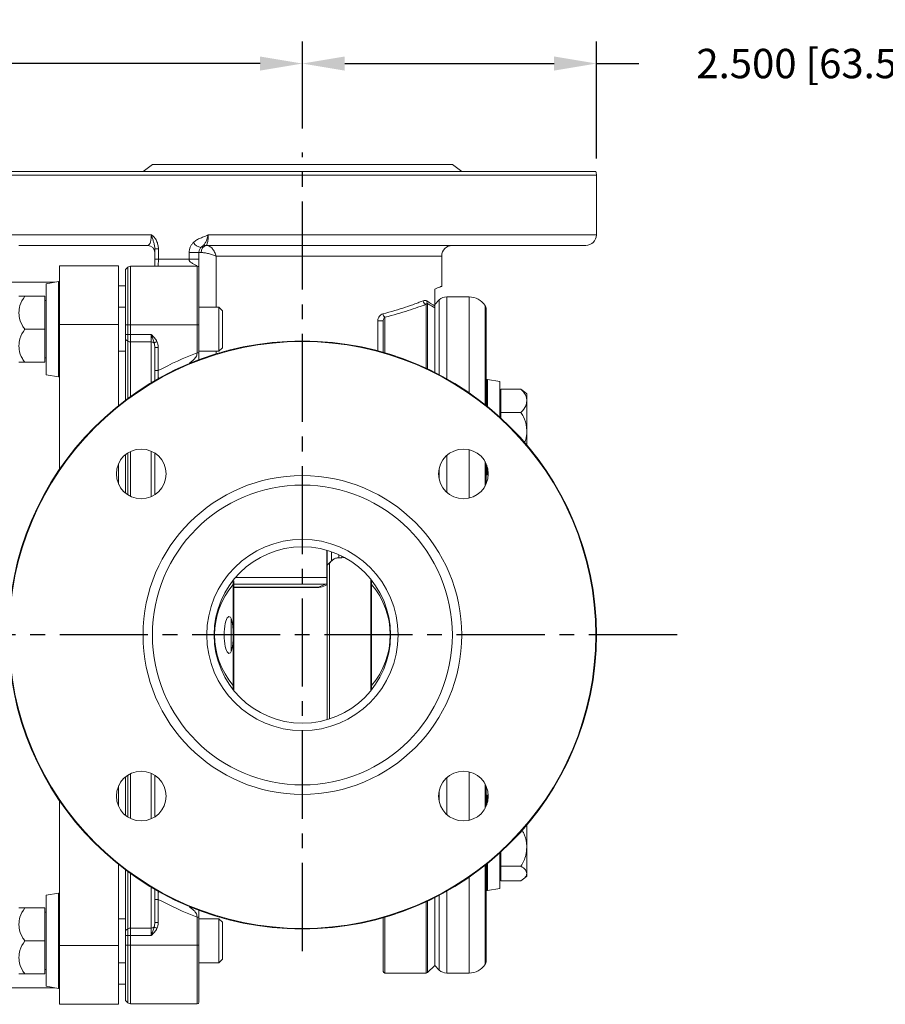
# Model space of a CAD drawing. Units: inches. Extents: x 0 to 48, y 0 to 36.
# Drawn here: x 21.9 to 29.2, y 18.3 to 26.6 of the extents above; entities that cross this region are included whole.
import ezdxf

# ---------------------------------------------------------------- set-up
doc = ezdxf.new("R2010")
doc.units = ezdxf.units.IN
doc.header["$MEASUREMENT"] = 0
doc.linetypes.add('CENTER2', pattern=[1.125, 0.75, -0.125, 0.125, -0.125])
doc.layers.add('CENTER', color=5, linetype='CENTER2')
doc.layers.add('DIM', color=1, linetype='Continuous')
doc.styles.add('ROMANS', font='romans.shx')
doc.dimstyles.new('2X 3PL', dxfattribs={"dimscale": 2, "dimtxt": 0.125, "dimasz": 0.18, "dimexe": 0.09375, "dimexo": 0.0625, "dimgap": 0.09, "dimtad": 0, "dimtih": 1, "dimtoh": 1, "dimdec": 3, "dimzin": 4, "dimdsep": 46, "dimtxsty": 'ROMANS', "dimcen": 0, "dimclrd": 256, "dimclre": 256, "dimclrt": 256, "dimadec": 0, "dimazin": 1, "dimtfac": 1, "dimtdec": 3, "dimtofl": 0, "dimtmove": 0, "dimatfit": 2, "dimfxl": 0.09, "dimtfill": 1, "dimtfillclr": 256, "dimtolj": 1, "dimtzin": 0, "dimlwd": -1, "dimlwe": -1, "dimarcsym": 0})

# ---------------------------------------------------------------- blocks, each defined once
blk = doc.blocks.new('*D17')
at = {"layer": 'Defpoints', "color": 0, "transparency": 16777216}
for p in [(24.2548, 26.2572), (24.2548, 25.5796), (15.7098, 24.8519)]:
    blk.add_point(p, dxfattribs=at)
at = {"layer": 'DIM', "transparency": 16777216}
for p, q in [((15.7098, 24.9769), (15.7098, 26.4447)), ((24.2548, 25.7046), (24.2548, 26.4447)), ((16.0698, 26.2572), (18.3678, 26.2572)), ((23.8948, 26.2572), (21.5968, 26.2572))]:
    blk.add_line(p, q, dxfattribs=at)
for points in [[(16.0698, 26.3172), (16.0698, 26.1972), (15.7098, 26.2572)], [(23.8948, 26.3172), (23.8948, 26.1972), (24.2548, 26.2572)]]:
    blk.add_solid(points, dxfattribs=at)
at = {"layer": 'DIM', "transparency": 16777216, "insert": (19.9823, 26.2572), "char_height": 0.25, "attachment_point": 5, "style": 'ROMANS', "bg_fill": 3, "box_fill_scale": 1.25, "bg_fill_color": 9, "bg_fill_true_color": 13158600, "bg_fill_transparency": 0}
blk.add_mtext('\\A1;8.545 [217.04]', dxfattribs=at)
blk = doc.blocks.new('*D18')
at = {"layer": 'Defpoints', "color": 0, "transparency": 16777216}
for p in [(26.7548, 26.2572), (24.2548, 25.5796), (26.7548, 25.3239)]:
    blk.add_point(p, dxfattribs=at)
at = {"layer": 'DIM', "transparency": 16777216}
for p, q in [((24.2548, 25.7046), (24.2548, 26.4447)), ((26.7548, 25.4489), (26.7548, 26.4447)), ((24.6148, 26.2572), (26.3948, 26.2572)), ((26.7548, 26.2572), (27.1148, 26.2572))]:
    blk.add_line(p, q, dxfattribs=at)
for points in [[(24.6148, 26.3172), (24.6148, 26.1972), (24.2548, 26.2572)], [(26.3948, 26.3172), (26.3948, 26.1972), (26.7548, 26.2572)]]:
    blk.add_solid(points, dxfattribs=at)
at = {"layer": 'DIM', "transparency": 16777216, "insert": (28.6103, 26.2572), "char_height": 0.25, "attachment_point": 5, "style": 'ROMANS', "bg_fill": 3, "box_fill_scale": 1.25, "bg_fill_color": 9, "bg_fill_true_color": 13158600, "bg_fill_transparency": 0}
blk.add_mtext('\\A1;2.500 [63.50]', dxfattribs=at)
blk = doc.blocks.new('A$C434D7EAA')
at = {"color": 7, "linetype": 'Continuous', "lineweight": 15}
for p, q in [((8.1964, 7.6206), (8.1166, 7.5606)), ((8.1964, 7.6206), (10.7467, 7.6206)), ((10.8265, 7.5606), (10.7467, 7.6206)), ((6.9767, 7.5606), (9.4716, 7.5606)), ((9.4716, 7.5606), (11.9664, 7.5606)), ((11.9716, 7.0226), (11.9716, 7.5306)), ((8.1566, 6.9326), (7.0616, 6.9326)), ((8.2472, 6.9033), (8.2166, 6.9033)), ((8.2166, 6.8171), (8.2166, 6.9033)), ((8.2472, 6.9033), (8.2472, 6.8171)), ((8.5084, 6.8171), (8.5084, 6.8726)), ((8.5916, 6.8726), (8.5084, 6.8726)), ((8.5916, 6.8726), (8.5916, 6.8171)), ((8.6116, 6.8726), (8.5916, 6.8726)), ((11.8816, 6.9326), (8.6516, 6.9326)), ((8.2472, 6.8171), (8.5084, 6.8171)), ((10.6566, 6.5854), (10.6566, 6.8426)), ((7.9086, 6.7606), (7.4066, 6.7606)), ((7.4066, 6.7606), (7.4066, 6.2606)), ((7.9086, 6.2606), (7.9086, 6.7606)), ((7.9878, 6.7483), (7.9666, 6.7271)), ((7.9666, 6.7271), (7.9666, 6.2571)), ((7.9878, 6.2571), (7.9878, 6.7483)), ((8.009, 6.7571), (8.009, 6.2571)), ((8.009, 6.7571), (8.5766, 6.7571)), ((8.5766, 6.2571), (8.5766, 6.7571)), ((8.5916, 6.7421), (8.5916, 6.2571)), ((7.3661, 6.6206), (2.3252, 6.6206)), ((7.3966, 6.6259), (7.2916, 6.6074)), ((7.4066, 6.6206), (7.4025, 6.6206)), ((7.2916, 5.8338), (7.2916, 6.6074)), ((7.9666, 6.5891), (7.9086, 6.5891)), ((10.5966, 6.4186), (10.5966, 6.5621)), ((7.1113, 6.5021), (7.2816, 6.5021)), ((7.2816, 6.2206), (7.2816, 6.5021)), ((7.2916, 6.4636), (7.2816, 6.4636)), ((10.6352, 6.4692), (10.5966, 6.4306)), ((10.8891, 6.4956), (10.6988, 6.4956)), ((7.9666, 6.4081), (7.9086, 6.4081)), ((8.7616, 6.4081), (8.5916, 6.4081)), ((8.7916, 6.3781), (8.7616, 6.4081)), ((8.7616, 6.0331), (8.7616, 6.4081)), ((8.7916, 6.3781), (8.7916, 6.0631)), ((10.5966, 5.8531), (10.5966, 6.4186)), ((10.5966, 5.8531), (10.5966, 6.402)), ((11.0346, 6.3897), (11.0346, 5.7229)), ((10.1123, 6.2917), (10.1586, 6.2917)), ((10.1586, 6.0243), (10.1586, 6.2917)), ((7.1113, 6.2206), (7.2816, 6.2206)), ((7.2816, 5.9391), (7.2816, 6.2206)), ((7.4066, 6.2606), (7.9086, 6.2606)), ((7.4066, 6.2606), (7.4066, 5.0297)), ((7.9086, 6.2606), (7.9086, 5.5717)), ((7.9666, 6.2571), (7.9666, 6.1756)), ((7.9878, 6.2571), (7.9666, 6.2571)), ((7.9878, 6.1756), (7.9878, 6.2571)), ((7.9878, 6.2571), (8.009, 6.2571)), ((8.009, 6.2571), (8.009, 6.1756)), ((8.009, 6.2571), (8.5766, 6.2571)), ((8.5766, 6.019), (8.5766, 6.2571)), ((8.5916, 6.2571), (8.5766, 6.2571)), ((8.5916, 6.2571), (8.5916, 6.019)), ((7.9666, 6.1756), (7.9666, 6.1332)), ((7.9878, 6.1756), (7.9666, 6.1756)), ((7.9878, 6.1182), (7.9666, 6.1332)), ((7.9666, 6.1332), (7.9666, 5.6168)), ((7.9878, 6.1182), (7.9878, 6.1756)), ((7.9878, 6.1756), (8.009, 6.1756)), ((8.009, 6.1756), (8.1866, 6.1756)), ((8.009, 6.1756), (8.009, 6.112)), ((8.009, 6.112), (8.1866, 6.112)), ((8.1866, 6.112), (8.1866, 6.1756)), ((7.9086, 6.0331), (7.9666, 6.0331)), ((8.2466, 6.0659), (8.2166, 6.0659)), ((8.2166, 5.8685), (8.2166, 6.0659)), ((8.2466, 6.0659), (8.2466, 5.8685)), ((8.5916, 6.0331), (8.7616, 6.0331)), ((8.7616, 6.0331), (8.7916, 6.0631)), ((7.2816, 5.9776), (7.2916, 5.9776)), ((8.5916, 6.019), (8.5916, 5.9605)), ((7.1113, 5.9391), (7.2816, 5.9391)), ((7.2916, 5.8338), (7.3966, 5.8153)), ((11.1496, 5.7752), (11.0446, 5.7937)), ((11.0346, 5.7209), (11.0346, 5.5717)), ((11.1496, 5.7752), (11.1496, 5.4738)), ((11.3298, 5.7106), (11.1596, 5.7106)), ((11.1596, 5.7106), (11.1596, 5.5128)), ((11.3298, 5.7106), (11.3507, 5.6931)), ((11.1596, 5.6314), (11.1496, 5.6314)), ((11.3796, 5.6117), (11.3796, 5.6698)), ((11.3796, 5.3517), (11.3796, 5.6117)), ((11.1596, 5.5128), (11.1596, 5.4647)), ((11.3298, 5.5128), (11.1596, 5.5128)), ((11.3796, 5.236), (11.3796, 5.3517)), ((7.9666, 5.1531), (7.9666, 4.8281)), ((7.9086, 5.0768), (7.9086, 4.9043)), ((11.0346, 5.0746), (11.0346, 4.9066)), ((11.0446, 4.983), (11.0519, 4.9843)), ((9.6791, 4.0535), (9.6791, 4.3426)), ((9.6811, 4.2136), (9.6811, 4.3391)), ((9.8056, 4.2772), (9.7828, 4.2772)), ((9.8056, 4.2772), (9.8249, 4.2802)), ((9.6811, 4.2136), (9.6811, 2.9012)), ((9.7011, 4.2326), (9.7226, 4.2533)), ((9.6791, 4.1097), (8.903, 4.1097)), ((8.8833, 3.1913), (8.8833, 4.0498)), ((9.6811, 4.0535), (8.8876, 4.0535)), ((8.8876, 4.0498), (8.8876, 3.1913)), ((9.6047, 4.025), (8.8876, 4.025)), ((9.6047, 4.025), (9.6074, 4.0272)), ((9.6105, 4.0253), (9.6047, 4.025)), ((10.0546, 3.1901), (10.0546, 4.051)), ((10.0588, 4.051), (10.0588, 3.1901)), ((8.8666, 3.7613), (8.8666, 3.4799)), ((7.9666, 2.4131), (7.9666, 2.0881)), ((7.9086, 2.3368), (7.9086, 2.1643)), ((11.0346, 2.3346), (11.0346, 2.1666)), ((7.4066, 2.2114), (7.4066, 0.9806)), ((11.0519, 2.2568), (11.0446, 2.2581)), ((11.3796, 1.8162), (11.3796, 2.0052)), ((11.1496, 1.7674), (11.1496, 1.466)), ((11.1596, 1.7765), (11.1596, 1.655)), ((11.3796, 1.5928), (11.3796, 1.8162)), ((7.9086, 1.6694), (7.9086, 0.9806)), ((7.9666, 1.6243), (7.9666, 1.1079)), ((11.0346, 1.6694), (11.0346, 1.5202)), ((11.1496, 1.6098), (11.1596, 1.6098)), ((11.3298, 1.655), (11.1596, 1.655)), ((11.1596, 1.655), (11.1596, 1.5305)), ((11.3796, 1.5928), (11.3796, 1.5713)), ((11.0346, 1.5182), (11.0346, 0.8514)), ((11.3298, 1.5305), (11.1596, 1.5305)), ((7.3966, 1.4259), (7.2916, 1.4074)), ((11.0446, 1.4475), (11.1496, 1.466)), ((7.2916, 0.6337), (7.2916, 1.4074)), ((8.2166, 1.1752), (8.2166, 1.3727)), ((8.2466, 1.3727), (8.2466, 1.1752)), ((10.5966, 0.8106), (10.5966, 1.388)), ((7.1113, 1.302), (7.2816, 1.302)), ((7.2816, 1.0205), (7.2816, 1.302)), ((7.2916, 1.2636), (7.2816, 1.2636)), ((8.5916, 1.2806), (8.5916, 1.2221)), ((7.9666, 1.208), (7.9086, 1.208)), ((8.2466, 1.1752), (8.2166, 1.1752)), ((8.5766, 0.9841), (8.5766, 1.2221)), ((8.5916, 1.2221), (8.5916, 0.9841)), ((8.7616, 1.208), (8.5916, 1.208)), ((8.7916, 1.178), (8.7616, 1.208)), ((8.7616, 0.833), (8.7616, 1.208)), ((8.7916, 1.178), (8.7916, 0.863)), ((10.1586, 0.7606), (10.1586, 1.2168)), ((7.9666, 1.1079), (7.9878, 1.1229)), ((7.9666, 1.1079), (7.9666, 1.0655)), ((7.9878, 1.0655), (7.9878, 1.1229)), ((8.009, 1.1291), (8.009, 1.0655)), ((8.009, 1.1291), (8.1866, 1.1291)), ((8.1866, 1.0655), (8.1866, 1.1291)), ((7.1113, 1.0205), (7.2816, 1.0205)), ((7.2816, 0.739), (7.2816, 1.0205)), ((7.9666, 1.0655), (7.9666, 0.9841)), ((7.9666, 1.0655), (7.9878, 1.0655)), ((7.9878, 0.9841), (7.9878, 1.0655)), ((7.9878, 1.0655), (8.009, 1.0655)), ((8.009, 1.0655), (8.009, 0.9841)), ((8.009, 1.0655), (8.1866, 1.0655)), ((7.4066, 0.9806), (7.4066, 0.4806)), ((7.9086, 0.9806), (7.4066, 0.9806)), ((7.9086, 0.4806), (7.9086, 0.9806)), ((7.9666, 0.9841), (7.9878, 0.9841)), ((7.9666, 0.9841), (7.9666, 0.5141)), ((7.9878, 0.9841), (8.009, 0.9841)), ((7.9878, 0.4929), (7.9878, 0.9841)), ((8.009, 0.9841), (8.5766, 0.9841)), ((8.009, 0.9841), (8.009, 0.4841)), ((8.5916, 0.9841), (8.5766, 0.9841)), ((8.5766, 0.4841), (8.5766, 0.9841)), ((8.5916, 0.9841), (8.5916, 0.4991)), ((8.7616, 0.833), (8.7916, 0.863)), ((7.2816, 0.7775), (7.2916, 0.7775)), ((7.9086, 0.833), (7.9666, 0.833)), ((8.5916, 0.833), (8.7616, 0.833)), ((10.5359, 0.75), (10.5966, 0.8106)), ((10.5966, 0.8106), (10.6352, 0.7719)), ((7.1113, 0.739), (7.2816, 0.739)), ((10.1736, 0.7456), (10.5253, 0.7456)), ((10.6988, 0.7456), (10.8891, 0.7456)), ((5.9446, 0.6206), (7.3661, 0.6206)), ((7.2916, 0.6337), (7.3966, 0.6152)), ((7.4025, 0.6206), (7.4066, 0.6206)), ((7.9086, 0.6521), (7.9666, 0.6521)), ((7.9666, 0.5141), (7.9878, 0.4929)), ((7.4066, 0.4806), (7.9086, 0.4806)), ((8.009, 0.4841), (8.5766, 0.4841))]:
    blk.add_line(p, q, dxfattribs=at)
at = {"color": 8, "linetype": 'Continuous', "lineweight": 15}
for p, q in [((11.9716, 7.5306), (6.9716, 7.5306)), ((8.1874, 7.0226), (6.9716, 7.0226)), ((11.9716, 7.0226), (8.6708, 7.0226)), ((10.6566, 6.8426), (8.7373, 6.8426)), ((8.7373, 6.8426), (8.7373, 6.4081)), ((7.3966, 5.8153), (7.3966, 6.6259)), ((7.4024, 5.8196), (7.4024, 6.6216)), ((10.6352, 5.8332), (10.6352, 6.4692)), ((10.6988, 5.7986), (10.6988, 6.4956)), ((10.8891, 5.6799), (10.8891, 6.4956)), ((10.5253, 5.8876), (10.5253, 6.4326)), ((10.5359, 6.4396), (10.5359, 5.8827)), ((11.0245, 5.5797), (11.0245, 6.4229)), ((10.1123, 6.0371), (10.1123, 6.2917)), ((10.1736, 6.3229), (10.1736, 6.02)), ((7.9878, 5.6326), (7.9878, 6.1182)), ((8.009, 6.112), (8.009, 5.6481)), ((8.1866, 5.765), (8.1866, 6.112)), ((8.7373, 6.0331), (8.7373, 6.0103)), ((11.0387, 5.7894), (11.0387, 5.5684)), ((11.0446, 5.7937), (11.0446, 5.5637)), ((10.8891, 4.7852), (10.8891, 5.196)), ((7.9878, 4.8126), (7.9878, 5.1685)), ((8.009, 5.1804), (8.009, 4.8008)), ((8.1866, 4.7977), (8.1866, 5.1834)), ((10.6988, 4.8348), (10.6988, 5.1464)), ((10.6352, 4.9445), (10.6352, 5.0366)), ((11.0245, 4.8865), (11.0245, 5.0946)), ((11.0387, 5.0642), (11.0387, 4.9873)), ((11.0446, 5.0461), (11.0446, 4.983)), ((9.7192, 4.2508), (9.7192, 4.3285)), ((9.7828, 4.3017), (9.7828, 4.2772)), ((9.8056, 4.2772), (9.8056, 4.2921)), ((9.7011, 4.2326), (9.7011, 2.9067)), ((8.8876, 4.0272), (9.6074, 4.0272)), ((9.6811, 4.0526), (9.6768, 4.0527)), ((7.9878, 2.0726), (7.9878, 2.4285)), ((8.009, 2.4404), (8.009, 2.0608)), ((8.1866, 2.0577), (8.1866, 2.4434)), ((10.8891, 2.0452), (10.8891, 2.456)), ((10.6988, 2.0948), (10.6988, 2.4064)), ((11.0245, 2.1465), (11.0245, 2.3546)), ((10.6352, 2.2045), (10.6352, 2.2966)), ((11.0387, 2.2538), (11.0387, 2.1769)), ((11.0446, 2.2581), (11.0446, 2.195)), ((11.0446, 1.6775), (11.0446, 1.4475)), ((7.9878, 1.1229), (7.9878, 1.6085)), ((8.009, 1.593), (8.009, 1.1291)), ((11.0245, 0.8183), (11.0245, 1.6614)), ((11.0387, 1.6728), (11.0387, 1.4518)), ((10.8891, 0.7456), (10.8891, 1.5613)), ((7.3966, 0.6152), (7.3966, 1.4259)), ((8.1866, 1.1291), (8.1866, 1.4761)), ((10.6988, 0.7456), (10.6988, 1.4425)), ((7.4024, 0.6195), (7.4024, 1.4216)), ((10.5253, 0.7456), (10.5253, 1.3535)), ((10.5359, 1.3585), (10.5359, 0.75)), ((10.6352, 0.7719), (10.6352, 1.4079)), ((10.1736, 1.2212), (10.1736, 0.7456))]:
    blk.add_line(p, q, dxfattribs=at)
at = {"color": 7, "linetype": 'Continuous', "lineweight": 15, "flags": 128}
for points in [[(8.2352, 6.1156), (8.2314, 6.1137), (8.2276, 6.1118), (8.2241, 6.11), (8.2207, 6.1082), (8.2177, 6.1067), (8.215, 6.1053), (8.2127, 6.1041), (8.2109, 6.1032)], [(8.2352, 1.1255), (8.2314, 1.1275), (8.2276, 1.1294), (8.2241, 1.1312), (8.2207, 1.1329), (8.2177, 1.1345), (8.215, 1.1358), (8.2127, 1.137), (8.2109, 1.1379)]]:
    blk.add_lwpolyline(points, dxfattribs=at)
at = {"color": 7, "linetype": 'Continuous', "lineweight": 15}
for centre, radius in [((9.4716, 3.6206), 2.5), ((9.4716, 3.6206), 2.4949), ((8.1011, 4.9906), 0.211), ((10.8411, 4.9906), 0.2109), ((9.4716, 3.6206), 1.355), ((9.4716, 3.6206), 1.2752), ((9.4716, 3.6206), 0.813), ((9.4716, 3.6206), 0.75), ((8.1011, 2.2506), 0.211), ((10.8411, 2.2506), 0.211)]:
    blk.add_circle(centre, radius, dxfattribs=at)
for centre, radius, start, end in [((11.8816, 7.5306), 0.09, 0, 19.47122), ((8.6204, 7.0018), 0.0873, 210.21187, 262.76511), ((11.8816, 7.0226), 0.09, 270, 0), ((8.1566, 6.8726), 0.06, 0, 90), ((8.6516, 6.8726), 0.06, 90, 134.68044), ((8.6659, 6.8785), 0.0546, 98.0298, 186.2352), ((10.7466, 6.8426), 0.09, 90, 180), ((8.009, 6.7271), 0.03, 90, 135), ((8.5766, 6.7421), 0.015, 0, 90), ((7.3974, 6.621), 0.005, 7.18445, 100), ((6.8753, 6.5552), 0.5313, 0, 7.18445), ((10.531, 6.4638), 0.0318, 183.42439, 259.7052), ((10.5569, 6.4564), 0.0268, 171.34251, 218.70829), ((10.6988, 6.4056), 0.09, 90, 135), ((10.8891, 6.333), 0.1626, 33.56398, 90), ((10.9746, 6.3897), 0.06, 0, 33.56398), ((10.1942, 6.355), 0.0381, 185.86347, 237.29506), ((8.0083, 6.1491), 0.0371, 236.34914, 271.00059), ((8.1876, 6.0769), 0.0351, 48.50084, 91.76099), ((9.4716, 3.6206), 2.56, 110.46342, 118.5885), ((6.8753, 5.886), 0.5313, 352.81555, 0), ((7.3974, 5.8202), 0.005, 260, 352.81555), ((11.5658, 5.7229), 0.5312, 172.81555, 180), ((11.0437, 5.7888), 0.005, 80, 172.81555), ((11.026, 5.3163), 0.5, 45, 49.24954), ((11.5658, 5.0537), 0.5312, 180, 187.18445), ((11.0437, 4.9879), 0.005, 187.18445, 280), ((9.7828, 4.1872), 0.09, 99.58681, 133.70718), ((9.3846, 3.6206), 0.66, 139.42761, 220.57239), ((9.6477, 4.0899), 0.0746, 237.32544, 240.07572), ((9.5585, 3.6206), 0.66, 319.29431, 40.70569), ((11.5658, 2.1874), 0.5312, 172.81555, 180), ((11.0437, 2.2532), 0.005, 80, 172.81555), ((11.5658, 1.5182), 0.5312, 180, 187.18445), ((11.026, 1.9249), 0.5, 310.7737, 315), ((7.3974, 1.421), 0.005, 7.18445, 100), ((11.0437, 1.4524), 0.005, 187.18445, 280), ((6.8753, 1.3551), 0.5313, 0, 7.18445), ((9.4716, 3.6206), 2.56, 241.4115, 249.53658), ((8.0083, 1.092), 0.0371, 88.99941, 123.65086), ((8.1876, 1.1642), 0.0351, 268.23901, 311.49916), ((10.9746, 0.8514), 0.06, 326.43602, 0), ((10.1736, 0.7606), 0.015, 180, 270), ((10.6988, 0.8356), 0.09, 225, 270), ((10.8891, 0.9082), 0.1626, 270, 326.43602), ((6.8753, 0.6859), 0.5313, 352.81555, 0), ((10.5253, 0.7606), 0.015, 270, 315), ((7.3974, 0.6201), 0.005, 260, 352.81555), ((8.009, 0.5141), 0.03, 225, 270), ((8.5766, 0.4991), 0.015, 270, 0)]:
    blk.add_arc(centre, radius, start, end, dxfattribs=at)
at = {"color": 8, "linetype": 'Continuous', "lineweight": 15}
blk.add_arc((9.7237, 4.249), 0.00441, 104.35087, 133.06769, dxfattribs=at)
at = {"color": 7, "linetype": 'Continuous', "lineweight": 15}
for centre, major_axis, ratio, start_param, end_param in [((8.1866, 6.0659), (0, 0.0849), 0.707107, 4.712389, 5.338239), ((8.1866, 6.0659), (0, 0.0636), 0.471405, 4.712389, 5.338239), ((9.544, 3.9635), (0.1494, 0.087), 0.154493, 0.394591, 1.044748), ((8.8484, 3.6206), (0, 0.1562), 0.267949, 5.833517, 9.874446), ((8.8205, 3.6206), (0, 0.2084), 0.299364, 3.971146, 5.453632), ((8.1866, 1.1752), (0, 0.0636), 0.471405, 4.086539, 4.712389), ((8.1866, 1.1752), (0, 0.0849), 0.707107, 4.086539, 4.712389)]:
    blk.add_ellipse(centre, major_axis=major_axis, ratio=ratio, start_param=start_param, end_param=end_param, dxfattribs=at)
for points, knots in [([(8.1566, 6.9326), (8.1601, 6.9326), (8.1636, 6.9341), (8.1687, 6.9392), (8.1704, 6.9413), (8.1736, 6.9465), (8.1751, 6.9496), (8.1781, 6.9568), (8.1795, 6.961), (8.1821, 6.9705), (8.1832, 6.9758), (8.1852, 6.9876), (8.186, 6.9942), (8.1871, 7.0079), (8.1874, 7.0152), (8.1874, 7.0226)], [0, 0, 0, 0, 0.25, 0.25, 0.375, 0.375, 0.5, 0.5, 0.625, 0.625, 0.75, 0.75, 0.875, 0.875, 1, 1, 1, 1]), ([(8.2472, 6.9033), (8.2472, 6.9155), (8.2459, 6.9274), (8.2419, 6.9449), (8.2403, 6.9507), (8.2364, 6.9619), (8.2342, 6.9673), (8.2291, 6.9778), (8.2262, 6.9828), (8.2199, 6.9924), (8.2165, 6.9971), (8.209, 7.0056), (8.205, 7.0096), (8.1986, 7.0149), (8.1965, 7.0166), (8.192, 7.0197), (8.1897, 7.0212), (8.1874, 7.0226)], [0, 0, 0, 0, 0.25, 0.25, 0.375, 0.375, 0.5, 0.5, 0.625, 0.625, 0.75, 0.75, 0.875, 0.875, 0.9375, 0.9375, 1, 1, 1, 1]), ([(8.2166, 6.9033), (8.2166, 6.9132), (8.2155, 6.9232), (8.2119, 6.9431), (8.2093, 6.9531), (8.2033, 6.9728), (8.1999, 6.9827), (8.1933, 7.0025), (8.1901, 7.0126), (8.1874, 7.0226)], [0, 0, 0, 0, 0.25, 0.25, 0.5, 0.5, 0.75, 0.75, 1, 1, 1, 1]), ([(8.5084, 6.8726), (8.5084, 6.8807), (8.5093, 6.8889), (8.5126, 6.9046), (8.515, 6.9121), (8.5214, 6.9267), (8.5253, 6.9337), (8.5343, 6.9466), (8.5393, 6.9525), (8.5449, 6.9579)], [0, 0, 0, 0, 0.25, 0.25, 0.5, 0.5, 0.75, 0.75, 1, 1, 1, 1]), ([(8.5449, 6.9579), (8.5536, 6.9663), (8.5632, 6.9732), (8.5835, 6.9853), (8.5942, 6.9904), (8.6159, 6.9997), (8.627, 7.0039), (8.6436, 7.0103), (8.6491, 7.0125), (8.6601, 7.0172), (8.6655, 7.0198), (8.6708, 7.0226)], [0, 0, 0, 0, 0.25, 0.25, 0.5, 0.5, 0.75, 0.75, 0.875, 0.875, 1, 1, 1, 1]), ([(8.6094, 6.9152), (8.6132, 6.919), (8.6169, 6.922), (8.6238, 6.9276), (8.627, 6.9303), (8.636, 6.9389), (8.6412, 6.9456), (8.6506, 6.9624), (8.6549, 6.9728), (8.6608, 6.9902), (8.6628, 6.9963), (8.6667, 7.0092), (8.6687, 7.0159), (8.6708, 7.0226)], [0, 0, 0, 0, 0.125, 0.125, 0.25, 0.25, 0.5, 0.5, 0.75, 0.75, 0.875, 0.875, 1, 1, 1, 1]), ([(8.6708, 7.0226), (8.6708, 7.0097), (8.6702, 6.997), (8.6687, 6.9801), (8.668, 6.9747), (8.6666, 6.965), (8.6658, 6.9605), (8.6631, 6.9485), (8.661, 6.9425), (8.6564, 6.9345), (8.654, 6.9326), (8.6516, 6.9326)], [0, 0, 0, 0, 0.25, 0.25, 0.375, 0.375, 0.5, 0.5, 0.75, 0.75, 1, 1, 1, 1]), ([(8.6094, 6.9152), (8.6068, 6.9127), (8.6044, 6.9098), (8.6001, 6.9036), (8.5982, 6.9002), (8.595, 6.8929), (8.5937, 6.8891), (8.592, 6.881), (8.5916, 6.8768), (8.5916, 6.8726)], [0, 0, 0, 0, 0.25, 0.25, 0.5, 0.5, 0.75, 0.75, 1, 1, 1, 1]), ([(8.6116, 6.8726), (8.6154, 6.8726), (8.6196, 6.8724), (8.6289, 6.8716), (8.6339, 6.871), (8.6444, 6.8694), (8.65, 6.8684), (8.6613, 6.8662), (8.6671, 6.8649), (8.6787, 6.8621), (8.6846, 6.8606), (8.696, 6.8573), (8.7016, 6.8556), (8.7181, 6.8503), (8.7284, 6.8464), (8.7373, 6.8426)], [0, 0, 0, 0, 0.125, 0.125, 0.25, 0.25, 0.375, 0.375, 0.5, 0.5, 0.625, 0.625, 0.75, 0.75, 1, 1, 1, 1]), ([(8.6582, 6.9326), (8.6621, 6.9326), (8.6661, 6.932), (8.6742, 6.9295), (8.6783, 6.9277), (8.6865, 6.923), (8.6906, 6.9201), (8.6984, 6.9134), (8.7022, 6.9096), (8.7095, 6.9011), (8.713, 6.8965), (8.7193, 6.8868), (8.7222, 6.8817), (8.7303, 6.8656), (8.7345, 6.8541), (8.7373, 6.8426)], [0, 0, 0, 0, 0.125, 0.125, 0.25, 0.25, 0.375, 0.375, 0.5, 0.5, 0.625, 0.625, 0.75, 0.75, 1, 1, 1, 1]), ([(8.2472, 6.8171), (8.2384, 6.8171), (8.2302, 6.8171), (8.2193, 6.8171), (8.2166, 6.8171), (8.2166, 6.8171)], [0, 0, 0, 0, 0.5, 0.5, 1, 1, 1, 1]), ([(8.2166, 6.7571), (8.2166, 6.7572), (8.2166, 6.761), (8.2166, 6.772), (8.2166, 6.7917), (8.2166, 6.808), (8.2166, 6.8171)], [0, 0, 0, 0, 0.0081105, 0.2819907, 0.5985017, 1, 1, 1, 1]), ([(8.5916, 6.8171), (8.5916, 6.8171), (8.5898, 6.8171), (8.5809, 6.8171), (8.5737, 6.8171), (8.5559, 6.8171), (8.5454, 6.8171), (8.5254, 6.8171), (8.5161, 6.8171), (8.5084, 6.8171)], [0, 0, 0, 0, 0.25, 0.25, 0.5, 0.5, 0.75, 0.75, 1, 1, 1, 1]), ([(8.5916, 6.8171), (8.5916, 6.815), (8.5916, 6.8109), (8.5916, 6.8049), (8.5916, 6.7992), (8.5916, 6.7938), (8.5916, 6.7888), (8.5916, 6.784), (8.5916, 6.7796), (8.5916, 6.7754), (8.5916, 6.7716), (8.5916, 6.7654), (8.5916, 6.7582), (8.5916, 6.7526), (8.5916, 6.7486), (8.5916, 6.7458), (8.5916, 6.7436), (8.5916, 6.7423), (8.5916, 6.7422), (8.5916, 6.7421)], [0, 0, 0, 0, 0.034036, 0.066598, 0.097898, 0.128172, 0.157682, 0.18671, 0.215553, 0.244512, 0.273887, 0.303963, 0.402235, 0.52305, 0.624695, 0.75085, 0.845212, 0.928214, 1, 1, 1, 1]), ([(10.5966, 6.5621), (10.6126, 6.5683), (10.645, 6.5809), (10.6613, 6.5875), (10.6563, 6.5855), (10.6562, 6.5854)], [0, 0, 0, 0, 0.4869351, 0.9878245, 1, 1, 1, 1]), ([(7.1113, 6.5021), (7.0947, 6.4757), (7.0668, 6.4315), (7.0631, 6.3815), (7.0616, 6.3614)], [0, 0, 0, 0, 0.596723, 1, 1, 1, 1]), ([(7.0616, 6.5021), (7.0638, 6.5021), (7.0683, 6.5021), (7.0967, 6.5021), (7.1113, 6.5021)], [0, 0, 0, 0, 0.485256, 1, 1, 1, 1]), ([(10.1562, 6.3511), (10.2267, 6.3696), (10.2903, 6.389), (10.3762, 6.4174), (10.4033, 6.4268), (10.4414, 6.4404), (10.4537, 6.4449), (10.4772, 6.4536), (10.4885, 6.4578), (10.4993, 6.4619)], [0, 0, 0, 0, 0.5, 0.5, 0.75, 0.75, 0.875, 0.875, 1, 1, 1, 1]), ([(10.4993, 6.4619), (10.5047, 6.464), (10.5101, 6.465), (10.5205, 6.4648), (10.5256, 6.4636), (10.5304, 6.4605)], [0, 0, 0, 0, 0.5, 0.5, 1, 1, 1, 1]), ([(10.5253, 6.4326), (10.5142, 6.4285), (10.5027, 6.4243), (10.4785, 6.4157), (10.4658, 6.4113), (10.4267, 6.3978), (10.399, 6.3885), (10.3108, 6.3604), (10.2456, 6.3412), (10.1736, 6.3229)], [0, 0, 0, 0, 0.125, 0.125, 0.25, 0.25, 0.5, 0.5, 1, 1, 1, 1]), ([(10.5359, 6.4396), (10.5342, 6.4395), (10.5325, 6.4387), (10.5289, 6.4362), (10.5271, 6.4346), (10.5253, 6.4326)], [0, 0, 0, 0, 0.5, 0.5, 1, 1, 1, 1]), ([(10.5966, 6.4186), (10.5966, 6.4157), (10.5966, 6.4129), (10.5966, 6.4089), (10.5966, 6.4075), (10.5966, 6.404), (10.5966, 6.4028), (10.5966, 6.402)], [0, 0, 0, 0, 0.25, 0.25, 0.5, 0.5, 1, 1, 1, 1]), ([(7.0616, 6.3614), (7.062, 6.3514), (7.0637, 6.3139), (7.0806, 6.265), (7.1041, 6.231), (7.1113, 6.2206)], [0, 0, 0, 0, 0.201317, 0.755702, 1, 1, 1, 1]), ([(10.1123, 6.2917), (10.1123, 6.2989), (10.1138, 6.3059), (10.1186, 6.319), (10.122, 6.325), (10.1301, 6.3354), (10.1348, 6.3398), (10.1451, 6.347), (10.1505, 6.3496), (10.1562, 6.3511)], [0, 0, 0, 0, 0.25, 0.25, 0.5, 0.5, 0.75, 0.75, 1, 1, 1, 1]), ([(10.1736, 6.3229), (10.1698, 6.32), (10.1665, 6.3159), (10.1624, 6.3083), (10.1612, 6.3055), (10.1593, 6.2992), (10.1586, 6.2958), (10.1586, 6.2917)], [0, 0, 0, 0, 0.5, 0.5, 0.75, 0.75, 1, 1, 1, 1]), ([(7.1113, 6.2206), (7.0947, 6.1942), (7.0668, 6.15), (7.0631, 6.1), (7.0616, 6.0799)], [0, 0, 0, 0, 0.596722, 1, 1, 1, 1]), ([(8.2352, 6.1156), (8.2293, 6.1272), (8.2217, 6.1377), (8.2048, 6.1573), (8.1956, 6.1665), (8.1866, 6.1756)], [0, 0, 0, 0, 0.5, 0.5, 1, 1, 1, 1]), ([(8.2109, 6.1032), (8.2074, 6.1149), (8.2032, 6.1266), (8.197, 6.1447), (8.1949, 6.1508), (8.1907, 6.1631), (8.1886, 6.1694), (8.1866, 6.1756)], [0, 0, 0, 0, 0.5, 0.5, 0.75, 0.75, 1, 1, 1, 1]), ([(7.0616, 6.0799), (7.062, 6.0699), (7.0637, 6.0324), (7.0806, 5.9835), (7.1041, 5.9495), (7.1113, 5.9391)], [0, 0, 0, 0, 0.201317, 0.7557, 1, 1, 1, 1]), ([(8.5449, 5.9425), (8.5536, 5.946), (8.5632, 5.9497), (8.5835, 5.9575), (8.5942, 5.9616), (8.6159, 5.9696), (8.627, 5.9736), (8.6436, 5.9795), (8.6491, 5.9814), (8.6601, 5.9852), (8.6655, 5.9871), (8.6708, 5.9889)], [0, 0, 0, 0, 0.25, 0.25, 0.5, 0.5, 0.75, 0.75, 0.875, 0.875, 1, 1, 1, 1]), ([(8.5766, 6.019), (8.5805, 6.019), (8.5844, 6.019), (8.5899, 6.019), (8.5916, 6.019), (8.5916, 6.019)], [0, 0, 0, 0, 0.5, 0.5, 1, 1, 1, 1]), ([(7.1113, 5.9391), (7.0958, 5.9391), (7.0676, 5.9391), (7.0634, 5.9391), (7.0616, 5.9391)], [0, 0, 0, 0, 0.551772, 1, 1, 1, 1]), ([(8.2166, 5.8685), (8.2166, 5.8685), (8.2198, 5.8685), (8.2309, 5.8685), (8.2387, 5.8685), (8.2466, 5.8685)], [0, 0, 0, 0, 0.5, 0.5, 1, 1, 1, 1]), ([(8.2166, 5.7827), (8.2166, 5.7847), (8.2166, 5.7966), (8.2166, 5.8261), (8.2166, 5.8536), (8.2166, 5.8685)], [0, 0, 0, 0, 0.081774, 0.50392, 1, 1, 1, 1]), ([(8.5449, 5.9425), (8.5393, 5.9403), (8.5343, 5.9382), (8.5253, 5.9346), (8.5214, 5.933), (8.515, 5.9303), (8.5126, 5.9293), (8.5093, 5.928), (8.5084, 5.9276), (8.5084, 5.9276)], [0, 0, 0, 0, 0.25, 0.25, 0.5, 0.5, 0.75, 0.75, 1, 1, 1, 1]), ([(8.2472, 5.8002), (8.2472, 5.8002), (8.2459, 5.7995), (8.2419, 5.7973), (8.2403, 5.7964), (8.2364, 5.7941), (8.2342, 5.7929), (8.2291, 5.79), (8.2262, 5.7883), (8.2199, 5.7847), (8.2165, 5.7827), (8.209, 5.7784), (8.205, 5.776), (8.1986, 5.7723), (8.1965, 5.771), (8.192, 5.7683), (8.1897, 5.7669), (8.1874, 5.7655)], [0, 0, 0, 0, 0.25, 0.25, 0.375, 0.375, 0.5, 0.5, 0.625, 0.625, 0.75, 0.75, 0.875, 0.875, 0.9375, 0.9375, 1, 1, 1, 1]), ([(11.3796, 5.6117), (11.3791, 5.6187), (11.3774, 5.6451), (11.3605, 5.6794), (11.337, 5.7033), (11.3298, 5.7106)], [0, 0, 0, 0, 0.201316, 0.755701, 1, 1, 1, 1]), ([(11.3298, 5.5128), (11.3464, 5.5314), (11.3743, 5.5625), (11.378, 5.5976), (11.3796, 5.6117)], [0, 0, 0, 0, 0.596721, 1, 1, 1, 1]), ([(11.3796, 5.3517), (11.3791, 5.3631), (11.3774, 5.406), (11.3605, 5.462), (11.337, 5.5009), (11.3298, 5.5128)], [0, 0, 0, 0, 0.201317, 0.755701, 1, 1, 1, 1]), ([(11.3576, 5.2532), (11.3626, 5.2632), (11.378, 5.2938), (11.3789, 5.3284), (11.3796, 5.3517)], [0, 0, 0, 0, 0.325764, 1, 1, 1, 1]), ([(8.2166, 5.1671), (8.2166, 5.1531), (8.2166, 5.1391), (8.2166, 5.1107), (8.2166, 5.0964), (8.2166, 5.0671), (8.2166, 5.0521), (8.2166, 5.0218), (8.2166, 5.0064), (8.2166, 4.9829), (8.2166, 4.975), (8.2166, 4.9595), (8.2166, 4.9519), (8.2166, 4.9291), (8.2166, 4.9142), (8.2166, 4.8849), (8.2166, 4.8705), (8.2166, 4.8421), (8.2166, 4.828), (8.2166, 4.814)], [0, 0, 0, 0, 0.125, 0.125, 0.25, 0.25, 0.375, 0.375, 0.5, 0.5, 0.5625, 0.5625, 0.625, 0.625, 0.75, 0.75, 0.875, 0.875, 1, 1, 1, 1]), ([(9.7226, 4.2533), (9.7285, 4.2581), (9.7417, 4.2689), (9.7634, 4.2761), (9.7779, 4.2769), (9.7828, 4.2772)], [0, 0, 0, 0, 0.3513692, 0.777157, 1, 1, 1, 1]), ([(9.6811, 4.2136), (9.6812, 4.2139), (9.6815, 4.2146), (9.6838, 4.2169), (9.6872, 4.2199), (9.6921, 4.2242), (9.6969, 4.2286), (9.7, 4.2316), (9.7011, 4.2326)], [0, 0, 0, 0, 0.1541492, 0.308449, 0.4610043, 0.6261434, 0.8799261, 1, 1, 1, 1]), ([(9.7206, 4.2522), (9.7174, 4.2491), (9.705, 4.2372), (9.6925, 4.2253), (9.6834, 4.2165)], [0, 0, 0, 0, 0.261478, 1, 1, 1, 1]), ([(8.8876, 4.0824), (8.8876, 4.0805), (8.8876, 4.0751), (8.8876, 4.0639), (8.8876, 4.0546), (8.8876, 4.0498)], [0, 0, 0, 0, 0.203758, 0.595321, 1, 1, 1, 1]), ([(9.6811, 4.0481), (9.6626, 4.0397), (9.6398, 4.0293), (9.6151, 4.0259), (9.6105, 4.0253)], [0, 0, 0, 0, 0.812287, 1, 1, 1, 1]), ([(10.0546, 4.051), (10.0546, 4.0558), (10.0546, 4.0652), (10.0546, 4.0783), (10.0546, 4.0874), (10.0546, 4.0913), (10.0546, 4.0923)], [0, 0, 0, 0, 0.3030086, 0.5964133, 0.9011359, 1, 1, 1, 1]), ([(8.8876, 3.1913), (8.8876, 3.1865), (8.8876, 3.1772), (8.8876, 3.1641), (8.8876, 3.155), (8.8876, 3.151), (8.8876, 3.15)], [0, 0, 0, 0, 0.302016, 0.594339, 0.897703, 1, 1, 1, 1]), ([(10.0546, 3.1554), (10.0546, 3.158), (10.0546, 3.164), (10.0546, 3.176), (10.0546, 3.1854), (10.0546, 3.1901)], [0, 0, 0, 0, 0.258863, 0.623405, 1, 1, 1, 1]), ([(8.2166, 2.4271), (8.2166, 2.4131), (8.2166, 2.3991), (8.2166, 2.3707), (8.2166, 2.3564), (8.2166, 2.3271), (8.2166, 2.3121), (8.2166, 2.2818), (8.2166, 2.2664), (8.2166, 2.2429), (8.2166, 2.235), (8.2166, 2.2195), (8.2166, 2.2119), (8.2166, 2.1891), (8.2166, 2.1742), (8.2166, 2.1449), (8.2166, 2.1305), (8.2166, 2.1021), (8.2166, 2.088), (8.2166, 2.074)], [0, 0, 0, 0, 0.125, 0.125, 0.25, 0.25, 0.375, 0.375, 0.5, 0.5, 0.5625, 0.5625, 0.625, 0.625, 0.75, 0.75, 0.875, 0.875, 1, 1, 1, 1]), ([(11.3796, 1.8162), (11.3791, 1.8276), (11.3774, 1.8705), (11.3624, 1.9219), (11.3417, 1.9568), (11.3371, 1.9645)], [0, 0, 0, 0, 0.220287, 0.826915, 1, 1, 1, 1]), ([(11.3298, 1.655), (11.3464, 1.6852), (11.3743, 1.7359), (11.378, 1.7931), (11.3796, 1.8162)], [0, 0, 0, 0, 0.596721, 1, 1, 1, 1]), ([(11.3796, 1.5928), (11.3773, 1.6035), (11.3728, 1.6257), (11.3444, 1.645), (11.3298, 1.655)], [0, 0, 0, 0, 0.485257, 1, 1, 1, 1]), ([(11.3298, 1.5305), (11.3453, 1.5413), (11.3735, 1.5607), (11.3777, 1.5829), (11.3796, 1.5928)], [0, 0, 0, 0, 0.551772, 1, 1, 1, 1]), ([(8.2472, 1.4409), (8.2472, 1.4409), (8.2459, 1.4417), (8.2419, 1.4439), (8.2403, 1.4448), (8.2364, 1.447), (8.2342, 1.4483), (8.2291, 1.4512), (8.2262, 1.4528), (8.2199, 1.4564), (8.2165, 1.4584), (8.209, 1.4628), (8.205, 1.4651), (8.1986, 1.4689), (8.1965, 1.4702), (8.192, 1.4728), (8.1897, 1.4742), (8.1874, 1.4756)], [0, 0, 0, 0, 0.25, 0.25, 0.375, 0.375, 0.5, 0.5, 0.625, 0.625, 0.75, 0.75, 0.875, 0.875, 0.9375, 0.9375, 1, 1, 1, 1]), ([(8.2166, 1.3727), (8.2166, 1.3876), (8.2166, 1.4151), (8.2166, 1.4446), (8.2166, 1.4565), (8.2166, 1.4584)], [0, 0, 0, 0, 0.495922, 0.918231, 1, 1, 1, 1]), ([(8.2466, 1.3727), (8.2387, 1.3727), (8.2309, 1.3727), (8.2198, 1.3727), (8.2166, 1.3727), (8.2166, 1.3727)], [0, 0, 0, 0, 0.5, 0.5, 1, 1, 1, 1]), ([(7.1113, 1.302), (7.0947, 1.2756), (7.0668, 1.2314), (7.0631, 1.1814), (7.0616, 1.1613)], [0, 0, 0, 0, 0.596722, 1, 1, 1, 1]), ([(7.0616, 1.302), (7.0638, 1.302), (7.0683, 1.302), (7.0967, 1.302), (7.1113, 1.302)], [0, 0, 0, 0, 0.485256, 1, 1, 1, 1]), ([(8.5084, 1.3135), (8.5084, 1.3135), (8.5093, 1.3132), (8.5125, 1.3118), (8.515, 1.3108), (8.5213, 1.3082), (8.5252, 1.3066), (8.5342, 1.3029), (8.5393, 1.3009), (8.5449, 1.2986)], [0, 0, 0, 0, 0.25, 0.25, 0.5, 0.5, 0.75, 0.75, 1, 1, 1, 1]), ([(8.5449, 1.2986), (8.5536, 1.2952), (8.5633, 1.2914), (8.5836, 1.2836), (8.5943, 1.2795), (8.616, 1.2715), (8.6271, 1.2675), (8.6492, 1.2597), (8.6602, 1.2559), (8.6708, 1.2523)], [0, 0, 0, 0, 0.25, 0.25, 0.5, 0.5, 0.75, 0.75, 1, 1, 1, 1]), ([(8.5916, 1.2221), (8.5916, 1.2221), (8.5899, 1.2221), (8.5844, 1.2221), (8.5805, 1.2221), (8.5766, 1.2221)], [0, 0, 0, 0, 0.5, 0.5, 1, 1, 1, 1]), ([(7.0616, 1.1613), (7.062, 1.1513), (7.0637, 1.1138), (7.0806, 1.065), (7.1041, 1.0309), (7.1113, 1.0205)], [0, 0, 0, 0, 0.201316, 0.755701, 1, 1, 1, 1]), ([(8.2109, 1.1379), (8.2074, 1.1262), (8.2032, 1.1145), (8.1949, 1.0904), (8.1907, 1.078), (8.1866, 1.0655)], [0, 0, 0, 0, 0.5, 0.5, 1, 1, 1, 1]), ([(8.2352, 1.1255), (8.2293, 1.114), (8.2216, 1.1034), (8.2048, 1.0838), (8.1957, 1.0747), (8.1866, 1.0655)], [0, 0, 0, 0, 0.5, 0.5, 1, 1, 1, 1]), ([(7.1113, 1.0205), (7.0947, 0.9941), (7.0668, 0.9499), (7.0631, 0.8999), (7.0616, 0.8798)], [0, 0, 0, 0, 0.596721, 1, 1, 1, 1]), ([(7.0616, 0.8798), (7.062, 0.8698), (7.0637, 0.8323), (7.0806, 0.7835), (7.1041, 0.7494), (7.1113, 0.739)], [0, 0, 0, 0, 0.201315, 0.7557, 1, 1, 1, 1]), ([(7.1113, 0.739), (7.0958, 0.739), (7.0676, 0.739), (7.0634, 0.739), (7.0616, 0.739)], [0, 0, 0, 0, 0.551772, 1, 1, 1, 1])]:
    blk.add_open_spline(points, degree=3, knots=knots, dxfattribs=at)
at = {"color": 8, "linetype": 'Continuous', "lineweight": 15}
for points, knots in [([(8.2472, 6.8171), (8.2472, 6.8101), (8.2471, 6.7993), (8.2465, 6.7858), (8.2454, 6.7757), (8.2443, 6.7674), (8.2436, 6.7611), (8.2446, 6.7603), (8.245, 6.7599)], [0, 0, 0, 0, 0.245995, 0.386128, 0.538042, 0.703556, 0.868636, 1, 1, 1, 1]), ([(8.5084, 6.8171), (8.5086, 6.8145), (8.5088, 6.8094), (8.5112, 6.8023), (8.515, 6.796), (8.5253, 6.7862), (8.545, 6.7772), (8.5638, 6.7666), (8.573, 6.7593), (8.5745, 6.7584), (8.575, 6.7581)], [0, 0, 0, 0, 0.0583184, 0.1161479, 0.177485, 0.2457338, 0.4974716, 0.7708119, 0.9176758, 1, 1, 1, 1]), ([(8.5766, 6.019), (8.5757, 6.0126), (8.5739, 5.9999), (8.564, 5.978), (8.5444, 5.9584), (8.5286, 5.9442), (8.5205, 5.939), (8.5205, 5.939), (8.5205, 5.939), (8.5205, 5.939), (8.5204, 5.939), (8.5204, 5.939), (8.5204, 5.9389), (8.5203, 5.9389), (8.5202, 5.9388), (8.52, 5.9386), (8.5196, 5.9382), (8.5187, 5.9375), (8.5171, 5.9361), (8.5143, 5.9337), (8.5113, 5.9308), (8.5102, 5.9295), (8.5097, 5.929)], [0, 0, 0, 0, 0.1479749, 0.2961677, 0.5720328, 0.8261013, 0.8261059, 0.8261145, 0.8261321, 0.8261688, 0.8262397, 0.8263838, 0.8266702, 0.8272423, 0.8283855, 0.8306653, 0.8351968, 0.8441514, 0.8616426, 0.8950806, 0.9569872, 1, 1, 1, 1]), ([(8.2466, 5.8685), (8.2453, 5.859), (8.2435, 5.845), (8.2443, 5.828), (8.2454, 5.8174), (8.2465, 5.8095), (8.247, 5.8039), (8.247, 5.803), (8.247, 5.8027)], [0, 0, 0, 0, 0.318683, 0.475708, 0.633152, 0.77763, 0.910915, 1, 1, 1, 1]), ([(8.8833, 4.0498), (8.8834, 4.0507), (8.8835, 4.0523), (8.8836, 4.0547), (8.8837, 4.057), (8.8836, 4.0592), (8.8835, 4.0612), (8.8833, 4.0631), (8.8831, 4.0648), (8.8828, 4.0663), (8.8824, 4.0677), (8.8819, 4.0692), (8.8812, 4.0705), (8.8804, 4.0717), (8.8794, 4.0727), (8.8787, 4.073), (8.8784, 4.0732)], [0, 0, 0, 0, 0.042478, 0.081739, 0.119413, 0.157352, 0.197375, 0.241043, 0.289561, 0.343801, 0.404379, 0.47172, 0.578014, 0.70143, 0.842097, 1, 1, 1, 1]), ([(10.0638, 4.0744), (10.0634, 4.0743), (10.0627, 4.0739), (10.0618, 4.0729), (10.0609, 4.0717), (10.06, 4.07), (10.0592, 4.0674), (10.0586, 4.0631), (10.0584, 4.057), (10.0587, 4.053), (10.0588, 4.051)], [0, 0, 0, 0, 0.158297, 0.299368, 0.423194, 0.529899, 0.686154, 0.804573, 0.900369, 1, 1, 1, 1]), ([(8.8833, 3.1913), (8.884, 3.1836), (8.8836, 3.1803), (8.883, 3.1752), (8.8825, 3.1735), (8.8809, 3.1696), (8.8797, 3.1685), (8.8784, 3.1679)], [0, 0, 0, 0, 0.25, 0.25, 0.5, 0.5, 1, 1, 1, 1]), ([(10.0638, 3.1667), (10.0625, 3.1673), (10.0612, 3.1684), (10.0596, 3.1723), (10.0591, 3.174), (10.0585, 3.1791), (10.0581, 3.1824), (10.0588, 3.1901)], [0, 0, 0, 0, 0.5, 0.5, 0.75, 0.75, 1, 1, 1, 1]), ([(8.2466, 1.3727), (8.2453, 1.3821), (8.2435, 1.3962), (8.2443, 1.4131), (8.2454, 1.4238), (8.2465, 1.4316), (8.247, 1.4372), (8.247, 1.4381), (8.247, 1.4385)], [0, 0, 0, 0, 0.3187, 0.47572, 0.633152, 0.777648, 0.910939, 1, 1, 1, 1]), ([(8.5766, 1.2221), (8.5757, 1.2285), (8.5739, 1.2413), (8.564, 1.2631), (8.545, 1.2831), (8.5253, 1.2979), (8.5151, 1.3068), (8.5113, 1.3103), (8.5102, 1.3116), (8.5097, 1.3121)], [0, 0, 0, 0, 0.147961, 0.296195, 0.572087, 0.826175, 0.895061, 0.956971, 1, 1, 1, 1])]:
    blk.add_open_spline(points, degree=3, knots=knots, dxfattribs=at)
at = {"color": 7, "linetype": 'Continuous', "lineweight": 15}
for points in [[(10.5304, 6.4605), (10.5562, 6.4436), (10.5783, 6.4297), (10.5966, 6.4186)], [(10.5966, 6.402), (10.5793, 6.4123), (10.5591, 6.4248), (10.5359, 6.4396)], [(8.8833, 4.0498), (8.8861, 4.0498), (8.8876, 4.0498), (8.8876, 4.0498)], [(10.0546, 4.051), (10.0546, 4.051), (10.056, 4.051), (10.0588, 4.051)], [(8.8833, 3.1913), (8.8861, 3.1913), (8.8876, 3.1913), (8.8876, 3.1913)], [(10.0546, 3.1901), (10.0546, 3.1901), (10.056, 3.1901), (10.0588, 3.1901)]]:
    blk.add_open_spline(points, degree=3, dxfattribs=at)
at = {"layer": 'CENTER'}
for p, q in [((9.4716, 0.932), (9.4716, 7.7233)), ((12.6583, 3.6206), (0, 3.6206))]:
    blk.add_line(p, q, dxfattribs=at)

msp = doc.modelspace()

# ---------------------------------------------------------------- dimensions: what is measured, and where the dimension line sits
at = {"layer": 'DIM'}
dim = msp.add_linear_dim(base=(24.2548, 26.2572), p1=(15.7098, 24.8519), p2=(24.2548, 25.5796), dimstyle='2X 3PL', dxfattribs=at)
dim.commit()
dim.dimension.update_dxf_attribs({"geometry": '*D17', "text_midpoint": (19.9823, 26.2572)})

# ---------------------------------------------------------------- next in the draw order: dimensions: what is measured, and where the dimension line sits
dim = msp.add_linear_dim(base=(26.7548, 26.2572), p1=(24.2548, 25.5796), p2=(26.7548, 25.3239), dimstyle='2X 3PL', dxfattribs=at)
dim.commit()
dim.dimension.update_dxf_attribs({"geometry": '*D18', "text_midpoint": (28.6103, 26.2572)})

# ---------------------------------------------------------------- next in the draw order: block references
msp.add_blockref('A$C434D7EAA', (14.7833, 17.7778))

doc.saveas('drawing.dxf')
